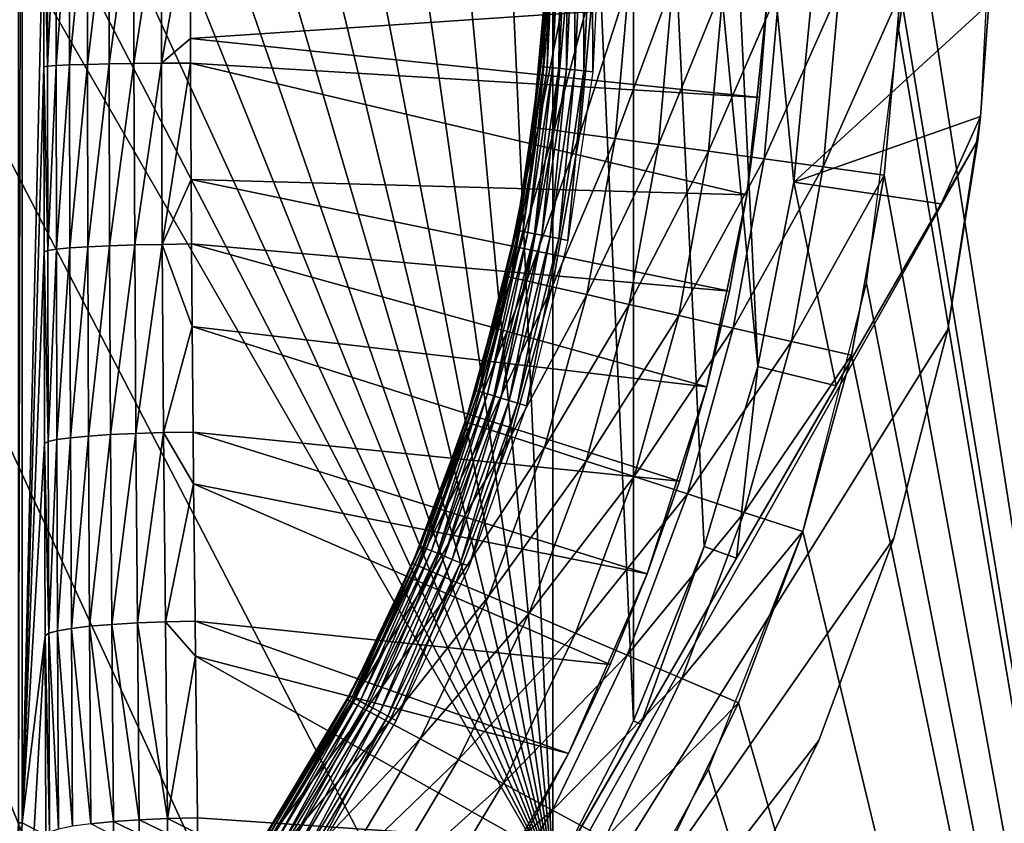
# Model space of a CAD drawing. Extents: x 0 to 503, y 0 to 78.
# Drawn here: x 23 to 28, y 53 to 57 of the extents above; entities that cross this region are included whole.
import ezdxf

# ---------------------------------------------------------------- set-up
doc = ezdxf.new("R2010")
doc.units = 0
doc.header["$MEASUREMENT"] = 0

msp = doc.modelspace()

# ---------------------------------------------------------------- linework, layer by layer
for points in [[(30.627819, 40.5, 12.7), (27.80512, 57.277908, 12.7), (30.627819, 75.5, 12.7)], [(30.627819, 75.5, 12.7), (27.80512, 57.277908, 12.7), (27.80512, 58.722092, 12.7)], [(30.627819, 75.5, 981.700012), (27.81624, 58.515942, 981.700012), (30.627819, 40.5, 981.700012)], [(16.32781, 69, 6.699998), (23.14237, 49.365082, 6.699998), (22.28014, 48.749611, 6.699998)], [(25.320829, 51.66552, 6.699998), (24.6698, 50.82983, 6.699998), (16.32781, 69, 6.699998)], [(16.32781, 69, 6.699998), (24.6698, 50.82983, 6.699998), (23.94138, 50.060638, 6.699998)], [(16.32781, 69, 6.699998), (23.94138, 50.060638, 6.699998), (23.14237, 49.365082, 6.699998)], [(25.320829, 51.66552, 6.699998), (16.32781, 69, 6.699998), (25.854099, 52.5, 6.699998)], [(25.854099, 52.5, 6.699998), (16.32781, 69, 6.699998), (17.31712, 68.955421, 6.699998)], [(25.854099, 52.5, 6.699998), (17.31712, 68.955421, 6.699998), (18.366369, 68.809448, 6.699998)], [(18.366369, 68.809448, 6.699998), (19.396709, 68.563232, 6.699998), (25.854099, 52.5, 6.699998)], [(19.396709, 68.563232, 6.699998), (20.39859, 68.21904, 6.699998), (25.854099, 52.5, 6.699998)], [(25.854099, 52.5, 6.699998), (20.39859, 68.21904, 6.699998), (21.36272, 67.780067, 6.699998)], [(25.854099, 52.5, 6.699998), (21.36272, 67.780067, 6.699998), (22.28014, 67.250389, 6.699998)], [(22.28014, 67.250389, 6.699998), (23.14237, 66.634918, 6.699998), (25.854099, 52.5, 6.699998)], [(23.14237, 66.634918, 6.699998), (23.94138, 65.939362, 6.699998), (25.854099, 52.5, 6.699998)], [(25.854099, 52.5, 6.699998), (23.94138, 65.939362, 6.699998), (24.6698, 65.170174, 6.699998)], [(25.854099, 52.5, 6.699998), (24.6698, 65.170174, 6.699998), (25.320829, 64.33448, 6.699998)], [(25.854099, 63.5, 6.699998), (25.854099, 52.5, 6.699998), (25.320829, 64.33448, 6.699998)], [(26.31015, 62.620941, 6.699998), (26.31015, 53.379059, 6.699998), (25.854099, 63.5, 6.699998)], [(25.854099, 63.5, 6.699998), (26.31015, 53.379059, 6.699998), (25.854099, 52.5, 6.699998)], [(22.861509, 63.196911, 0.9651), (22.861509, 52.803082, 0.9651), (22.84107, 52.803082, 0.795882)], [(22.861509, 63.196911, 0.9651), (22.84107, 52.803082, 0.795882), (22.84107, 63.196911, 0.795882)], [(22.861509, 63.196911, 0.9651), (22.984039, 58.086369, 4.473936), (22.861509, 52.803082, 0.9651)], [(26.708349, 61.639278, 6.699998), (27.01029, 55.376129, 6.699998), (26.31015, 62.620941, 6.699998)], [(26.31015, 62.620941, 6.699998), (27.01029, 55.376129, 6.699998), (26.708349, 54.360722, 6.699998)], [(26.31015, 62.620941, 6.699998), (26.708349, 54.360722, 6.699998), (26.31015, 53.379059, 6.699998)], [(27.31505, 57.470322, 6.699998), (27.21316, 56.415878, 6.699998), (26.708349, 61.639278, 6.699998)], [(26.708349, 61.639278, 6.699998), (27.21316, 56.415878, 6.699998), (27.01029, 55.376129, 6.699998)], [(30.627819, 40.5, 981.700012), (27.81624, 58.515942, 981.700012), (27.81624, 57.484051, 981.700012)], [(22.861509, 52.803082, 0.9651), (22.984039, 58.086369, 4.473936), (22.9844, 57.066929, 4.483901)], [(23.00477, 57.070572, 4.652765), (22.9844, 57.066929, 4.483901), (22.984039, 58.086369, 4.473936)], [(23.00477, 57.070572, 4.652765), (22.984039, 58.086369, 4.473936), (23.0044, 58.086029, 4.64268)], [(23.0044, 58.086029, 4.64268), (23.05302, 58.085701, 4.805539), (23.00477, 57.070572, 4.652765)], [(23.00477, 57.070572, 4.652765), (23.05302, 58.085701, 4.805539), (23.05348, 57.0741, 4.815727)], [(23.05302, 58.085701, 4.805539), (23.128519, 58.085388, 4.957814), (23.05348, 57.0741, 4.815727)], [(23.05348, 57.0741, 4.815727), (23.128519, 58.085388, 4.957814), (23.12912, 57.077431, 4.968081)], [(23.128519, 58.085388, 4.957814), (23.228729, 58.08511, 5.095098), (23.12912, 57.077431, 4.968081)], [(23.12912, 57.077431, 4.968081), (23.228729, 58.08511, 5.095098), (23.22949, 57.080448, 5.105406)], [(23.228729, 58.08511, 5.095098), (23.350731, 58.084869, 5.213432), (23.22949, 57.080448, 5.105406)], [(23.22949, 57.080448, 5.105406), (23.350731, 58.084869, 5.213432), (23.3517, 57.08308, 5.223736)], [(23.350731, 58.084869, 5.213432), (23.49102, 58.084671, 5.309395), (23.3517, 57.08308, 5.223736)], [(23.3517, 57.08308, 5.223736), (23.49102, 58.084671, 5.309395), (23.492201, 57.085239, 5.31964)], [(23.49102, 58.084671, 5.309395), (23.64554, 58.084511, 5.380213), (23.492201, 57.085239, 5.31964)], [(23.492201, 57.085239, 5.31964), (23.64554, 58.084511, 5.380213), (23.64694, 57.08688, 5.390346)], [(23.80979, 57.999981, 5.423758), (23.64694, 57.08688, 5.390346), (23.64554, 58.084511, 5.380213)], [(23.81097, 57.225609, 5.431011), (23.64694, 57.08688, 5.390346), (23.80979, 57.999981, 5.423758)], [(27.06356, 57.446602, 6.000001), (23.81097, 57.225609, 5.431011), (23.80979, 57.999981, 5.423758)], [(25.822029, 57.668449, 969), (25.832371, 58, 968.947876), (25.78661, 57.06839, 968.947876)], [(25.832371, 58, 968.947876), (25.800079, 57.067059, 968.8974), (25.78661, 57.06839, 968.947876)], [(25.832371, 58, 968.947876), (25.8459, 58, 968.8974), (25.800079, 57.067059, 968.8974)], [(25.8459, 58, 968.8974), (25.822069, 57.064899, 968.849976), (25.800079, 57.067059, 968.8974)], [(25.8459, 58, 968.8974), (25.868, 58, 968.849976), (25.822069, 57.064899, 968.849976)], [(25.868, 58, 968.849976), (25.851919, 57.061958, 968.80719), (25.822069, 57.064899, 968.849976)], [(25.868, 58, 968.849976), (25.897989, 58, 968.80719), (25.851919, 57.061958, 968.80719)], [(25.897989, 58, 968.80719), (25.88871, 57.058331, 968.770203), (25.851919, 57.061958, 968.80719)], [(25.897989, 58, 968.80719), (25.93498, 58, 968.770203), (25.88871, 57.058331, 968.770203)], [(25.93498, 58, 968.770203), (25.931339, 57.054131, 968.740173), (25.88871, 57.058331, 968.770203)], [(25.93498, 58, 968.770203), (25.97781, 58, 968.740173), (25.931339, 57.054131, 968.740173)], [(25.97781, 58, 968.740173), (25.97851, 57.049492, 968.718079), (25.931339, 57.054131, 968.740173)], [(25.97781, 58, 968.740173), (26.025209, 58, 968.718079), (25.97851, 57.049492, 968.718079)], [(26.025209, 58, 968.718079), (26.02878, 57.04454, 968.70459), (25.97851, 57.049492, 968.718079)], [(26.025209, 58, 968.718079), (26.07572, 58, 968.70459), (26.02878, 57.04454, 968.70459)], [(26.07572, 58, 968.70459), (26.08062, 57.039429, 968.700012), (26.02878, 57.04454, 968.70459)], [(26.07572, 58, 968.70459), (26.127819, 58, 968.700012), (26.08062, 57.039429, 968.700012)], [(28.31389, 57.422169, 7.277349), (28.32781, 58, 12.7), (28.266251, 56.78598, 12.7)], [(25.78661, 57.06839, 968.947876), (25.782061, 57.06884, 969), (25.822029, 57.668449, 969)], [(25.782061, 57.06884, 969), (25.818239, 57.57378, 979.700012), (25.822029, 57.668449, 969)], [(25.782061, 57.06884, 969), (25.741831, 56.724781, 979.700012), (25.818239, 57.57378, 979.700012)], [(25.8486, 57.572418, 980.047302), (25.818239, 57.57378, 979.700012), (25.741831, 56.724781, 979.700012)], [(25.8486, 57.572418, 980.047302), (25.741831, 56.724781, 979.700012), (25.77195, 56.720699, 980.047302)], [(25.77195, 56.720699, 980.047302), (25.93873, 57.568371, 980.383972), (25.8486, 57.572418, 980.047302)], [(25.77195, 56.720699, 980.047302), (25.861349, 56.708591, 980.383972), (25.93873, 57.568371, 980.383972)], [(25.861349, 56.708591, 980.383972), (26.08593, 57.56176, 980.700012), (25.93873, 57.568371, 980.383972)], [(25.861349, 56.708591, 980.383972), (26.007351, 56.688808, 980.700012), (26.08593, 57.56176, 980.700012)], [(26.007351, 56.688808, 980.700012), (26.28569, 57.552792, 980.985596), (26.08593, 57.56176, 980.700012)], [(26.007351, 56.688808, 980.700012), (26.205509, 56.661968, 980.985596), (26.28569, 57.552792, 980.985596)], [(26.205509, 56.661968, 980.985596), (26.53195, 57.541729, 981.232117), (26.28569, 57.552792, 980.985596)], [(26.205509, 56.661968, 980.985596), (26.4498, 56.62888, 981.232117), (26.53195, 57.541729, 981.232117)], [(26.4498, 56.62888, 981.232117), (26.817249, 57.528919, 981.432129), (26.53195, 57.541729, 981.232117)], [(26.4498, 56.62888, 981.232117), (26.73279, 56.590549, 981.432129), (26.817249, 57.528919, 981.432129)], [(26.73279, 56.590549, 981.432129), (27.132879, 57.51474, 981.579407), (26.817249, 57.528919, 981.432129)], [(26.73279, 56.590549, 981.432129), (27.045891, 56.548141, 981.579407), (27.132879, 57.51474, 981.579407)], [(27.045891, 56.548141, 981.579407), (27.46929, 57.49963, 981.669617), (27.132879, 57.51474, 981.579407)], [(27.045891, 56.548141, 981.579407), (27.379589, 56.50293, 981.669617), (27.46929, 57.49963, 981.669617)], [(27.379589, 56.50293, 981.669617), (27.81624, 57.484051, 981.700012), (27.46929, 57.49963, 981.669617)], [(27.379589, 56.50293, 981.669617), (27.72373, 56.456322, 981.700012), (27.81624, 57.484051, 981.700012)], [(30.627819, 40.5, 981.700012), (27.81624, 57.484051, 981.700012), (27.72373, 56.456322, 981.700012)], [(27.02084, 56.894669, 6.000001), (23.81097, 57.225609, 5.431011), (27.06356, 57.446602, 6.000001)], [(26.94976, 56.345669, 6.699998), (26.94976, 56.345669, 6.000001), (27.06356, 57.446602, 6.699998)], [(27.06356, 57.446602, 6.699998), (26.94976, 56.345669, 6.000001), (27.02084, 56.894669, 6.000001)], [(27.06356, 57.446602, 6.699998), (27.02084, 56.894669, 6.000001), (27.06356, 57.446602, 6.000001)], [(28.31389, 57.422169, 7.277349), (27.21316, 56.415878, 6.699998), (27.31505, 57.470322, 6.699998)], [(28.266251, 56.78598, 7.277349), (27.21316, 56.415878, 6.699998), (28.31389, 57.422169, 7.277349)], [(28.31389, 57.422169, 7.277349), (28.266251, 56.78598, 12.7), (28.266251, 56.78598, 7.277349)], [(30.627819, 40.5, 12.7), (27.624121, 55.845112, 12.7), (27.80512, 57.277908, 12.7)], [(23.81097, 57.225609, 5.431011), (23.811411, 57.087929, 5.433809), (23.64694, 57.08688, 5.390346)], [(27.02084, 56.894669, 6.000001), (23.811411, 57.087929, 5.433809), (23.81097, 57.225609, 5.431011)], [(22.861509, 52.803082, 0.9651), (22.9844, 57.066929, 4.483901), (22.98559, 56.024151, 4.518349)], [(23.006081, 56.031681, 4.687615), (22.9844, 57.066929, 4.483901), (23.00477, 57.070572, 4.652765)], [(23.006081, 56.031681, 4.687615), (22.98559, 56.024151, 4.518349), (22.9844, 57.066929, 4.483901)], [(23.00477, 57.070572, 4.652765), (23.05348, 57.0741, 4.815727), (23.006081, 56.031681, 4.687615)], [(23.006081, 56.031681, 4.687615), (23.05348, 57.0741, 4.815727), (23.05508, 56.03899, 4.850931)], [(23.05348, 57.0741, 4.815727), (23.12912, 57.077431, 4.968081), (23.05508, 56.03899, 4.850931)], [(23.05508, 56.03899, 4.850931), (23.12912, 57.077431, 4.968081), (23.131161, 56.045879, 5.003545)], [(23.12912, 57.077431, 4.968081), (23.22949, 57.080448, 5.105406), (23.131161, 56.045879, 5.003545)], [(23.131161, 56.045879, 5.003545), (23.22949, 57.080448, 5.105406), (23.2321, 56.05212, 5.141009)], [(23.22949, 57.080448, 5.105406), (23.3517, 57.08308, 5.223736), (23.2321, 56.05212, 5.141009)], [(23.2321, 56.05212, 5.141009), (23.3517, 57.08308, 5.223736), (23.35498, 56.05756, 5.25932)], [(23.3517, 57.08308, 5.223736), (23.492201, 57.085239, 5.31964), (23.35498, 56.05756, 5.25932)], [(23.35498, 56.05756, 5.25932), (23.492201, 57.085239, 5.31964), (23.49621, 56.062019, 5.355038)], [(23.492201, 57.085239, 5.31964), (23.64694, 57.08688, 5.390346), (23.49621, 56.062019, 5.355038)], [(23.49621, 56.062019, 5.355038), (23.64694, 57.08688, 5.390346), (23.65167, 56.06538, 5.425364)], [(23.64694, 57.08688, 5.390346), (23.811411, 57.087929, 5.433809), (23.65167, 56.06538, 5.425364)], [(23.65167, 56.06538, 5.425364), (23.811411, 57.087929, 5.433809), (23.814501, 56.431911, 5.453236)], [(26.94976, 56.345669, 6.000001), (23.814501, 56.431911, 5.453236), (23.811411, 57.087929, 5.433809)], [(26.94976, 56.345669, 6.000001), (23.811411, 57.087929, 5.433809), (27.02084, 56.894669, 6.000001)], [(25.64974, 56.145748, 968.947876), (25.683491, 56.350342, 969), (25.78661, 57.06839, 968.947876)], [(25.78661, 57.06839, 968.947876), (25.663019, 56.143108, 968.8974), (25.64974, 56.145748, 968.947876)], [(25.78661, 57.06839, 968.947876), (25.800079, 57.067059, 968.8974), (25.663019, 56.143108, 968.8974)], [(25.800079, 57.067059, 968.8974), (25.6847, 56.138802, 968.849976), (25.663019, 56.143108, 968.8974)], [(25.78661, 57.06839, 968.947876), (25.683491, 56.350342, 969), (25.782061, 57.06884, 969)], [(25.683491, 56.350342, 969), (25.683491, 56.350342, 979.700012), (25.782061, 57.06884, 969)], [(25.683491, 56.350342, 979.700012), (25.741831, 56.724781, 979.700012), (25.782061, 57.06884, 969)], [(25.800079, 57.067059, 968.8974), (25.822069, 57.064899, 968.849976), (25.6847, 56.138802, 968.849976)], [(25.822069, 57.064899, 968.849976), (25.714109, 56.13295, 968.80719), (25.6847, 56.138802, 968.849976)], [(25.822069, 57.064899, 968.849976), (25.851919, 57.061958, 968.80719), (25.714109, 56.13295, 968.80719)], [(25.851919, 57.061958, 968.80719), (25.75038, 56.125729, 968.770203), (25.714109, 56.13295, 968.80719)], [(25.851919, 57.061958, 968.80719), (25.88871, 57.058331, 968.770203), (25.75038, 56.125729, 968.770203)], [(25.88871, 57.058331, 968.770203), (25.792391, 56.117378, 968.740173), (25.75038, 56.125729, 968.770203)], [(25.88871, 57.058331, 968.770203), (25.931339, 57.054131, 968.740173), (25.792391, 56.117378, 968.740173)], [(25.931339, 57.054131, 968.740173), (25.838869, 56.108131, 968.718079), (25.792391, 56.117378, 968.740173)], [(25.931339, 57.054131, 968.740173), (25.97851, 57.049492, 968.718079), (25.838869, 56.108131, 968.718079)], [(25.97851, 57.049492, 968.718079), (25.888411, 56.098282, 968.70459), (25.838869, 56.108131, 968.718079)], [(25.97851, 57.049492, 968.718079), (26.02878, 57.04454, 968.70459), (25.888411, 56.098282, 968.70459)], [(26.02878, 57.04454, 968.70459), (25.93951, 56.088112, 968.700012), (25.888411, 56.098282, 968.70459)], [(26.02878, 57.04454, 968.70459), (26.08062, 57.039429, 968.700012), (25.93951, 56.088112, 968.700012)], [(28.266251, 56.78598, 7.277349), (28.045031, 56.294819, 7.185346), (27.21316, 56.415878, 6.699998)], [(28.25201, 56.653309, 7.277349), (28.045031, 56.294819, 7.185346), (28.266251, 56.78598, 7.277349)], [(28.08218, 55.584419, 10.7), (28.25201, 56.653309, 10.7), (28.266251, 56.78598, 12.7)], [(28.266251, 56.78598, 12.7), (28.08218, 55.584419, 12.7), (28.08218, 55.584419, 10.7)], [(28.266251, 56.78598, 7.277349), (28.266251, 56.78598, 12.7), (28.25201, 56.653309, 10.7)], [(28.266251, 56.78598, 7.277349), (28.25201, 56.653309, 10.7), (28.25201, 56.653309, 7.277349)], [(25.77195, 56.720699, 980.047302), (25.683491, 56.350342, 979.700012), (25.619249, 55.879292, 980.047302)], [(25.619249, 55.879292, 980.047302), (25.861349, 56.708591, 980.383972), (25.77195, 56.720699, 980.047302)], [(25.619249, 55.879292, 980.047302), (25.70722, 55.859211, 980.383972), (25.861349, 56.708591, 980.383972)], [(25.77195, 56.720699, 980.047302), (25.741831, 56.724781, 979.700012), (25.683491, 56.350342, 979.700012)], [(25.70722, 55.859211, 980.383972), (26.007351, 56.688808, 980.700012), (25.861349, 56.708591, 980.383972)], [(23.456169, 48.346691, 10.7), (28.25201, 56.653309, 10.7), (23.67309, 48.510689, 10.7)], [(23.456169, 48.346691, 10.7), (25.35743, 51.63974, 6.72584), (28.25201, 56.653309, 10.7)], [(23.67309, 48.510689, 10.7), (28.25201, 56.653309, 10.7), (28.08218, 55.584419, 10.7)], [(28.25201, 56.653309, 10.7), (25.35743, 51.63974, 6.72584), (25.854099, 52.5, 6.699998)], [(25.70722, 55.859211, 980.383972), (25.850861, 55.826431, 980.700012), (26.007351, 56.688808, 980.700012)], [(25.850861, 55.826431, 980.700012), (26.205509, 56.661968, 980.985596), (26.007351, 56.688808, 980.700012)], [(25.850861, 55.826431, 980.700012), (26.045811, 55.781929, 980.985596), (26.205509, 56.661968, 980.985596)], [(28.25201, 56.653309, 10.7), (25.854099, 52.5, 6.699998), (26.350771, 53.360249, 6.72584)], [(26.045811, 55.781929, 980.985596), (26.4498, 56.62888, 981.232117), (26.205509, 56.661968, 980.985596)], [(26.350771, 53.360249, 6.72584), (26.89134, 54.296558, 6.81195), (28.25201, 56.653309, 10.7)], [(28.25201, 56.653309, 10.7), (26.89134, 54.296558, 6.81195), (27.45199, 55.267639, 6.962594)], [(28.25201, 56.653309, 10.7), (27.45199, 55.267639, 6.962594), (28.045031, 56.294819, 7.185346)], [(28.045031, 56.294819, 7.185346), (28.25201, 56.653309, 7.277349), (28.25201, 56.653309, 10.7)], [(26.045811, 55.781929, 980.985596), (26.28614, 55.727081, 981.232117), (26.4498, 56.62888, 981.232117)], [(26.28614, 55.727081, 981.232117), (26.73279, 56.590549, 981.432129), (26.4498, 56.62888, 981.232117)], [(26.28614, 55.727081, 981.232117), (26.56455, 55.663528, 981.432129), (26.73279, 56.590549, 981.432129)], [(26.56455, 55.663528, 981.432129), (27.045891, 56.548141, 981.579407), (26.73279, 56.590549, 981.432129)], [(26.56455, 55.663528, 981.432129), (26.872589, 55.59322, 981.579407), (27.045891, 56.548141, 981.579407)], [(26.872589, 55.59322, 981.579407), (27.379589, 56.50293, 981.669617), (27.045891, 56.548141, 981.579407)], [(26.872589, 55.59322, 981.579407), (27.20089, 55.518291, 981.669617), (27.379589, 56.50293, 981.669617)], [(27.20089, 55.518291, 981.669617), (27.72373, 56.456322, 981.700012), (27.379589, 56.50293, 981.669617)], [(23.65167, 56.06538, 5.425364), (23.814501, 56.431911, 5.453236), (23.816851, 56.067532, 5.468257)], [(26.85051, 55.80106, 6.000001), (23.816851, 56.067532, 5.468257), (23.814501, 56.431911, 5.453236)], [(26.85051, 55.80106, 6.000001), (23.814501, 56.431911, 5.453236), (26.94976, 56.345669, 6.000001)], [(27.20089, 55.518291, 981.669617), (27.53948, 55.44101, 981.700012), (27.72373, 56.456322, 981.700012)], [(27.72373, 56.456322, 981.700012), (27.53948, 55.44101, 981.700012), (30.627819, 40.5, 981.700012)], [(27.45199, 55.267639, 6.962594), (27.01029, 55.376129, 6.699998), (27.21316, 56.415878, 6.699998)], [(27.45199, 55.267639, 6.962594), (27.21316, 56.415878, 6.699998), (28.045031, 56.294819, 7.185346)], [(25.58963, 55.886051, 979.700012), (25.683491, 56.350342, 979.700012), (25.683491, 56.350342, 969)], [(25.645269, 56.146641, 969), (25.58963, 55.886051, 979.700012), (25.683491, 56.350342, 969)], [(25.58963, 55.886051, 979.700012), (25.619249, 55.879292, 980.047302), (25.683491, 56.350342, 979.700012)], [(25.64974, 56.145748, 968.947876), (25.645269, 56.146641, 969), (25.683491, 56.350342, 969)], [(26.94976, 56.345669, 6.699998), (26.72336, 55.26228, 6.699998), (26.72336, 55.26228, 6.000001)], [(26.72336, 55.26228, 6.000001), (26.85051, 55.80106, 6.000001), (26.94976, 56.345669, 6.699998)], [(26.94976, 56.345669, 6.699998), (26.85051, 55.80106, 6.000001), (26.94976, 56.345669, 6.000001)], [(25.423109, 55.240971, 968.947876), (25.418739, 55.24229, 969), (25.645269, 56.146641, 969)], [(25.418739, 55.24229, 969), (25.58963, 55.886051, 979.700012), (25.645269, 56.146641, 969)], [(25.423109, 55.240971, 968.947876), (25.645269, 56.146641, 969), (25.64974, 56.145748, 968.947876)], [(25.64974, 56.145748, 968.947876), (25.43606, 55.237041, 968.8974), (25.423109, 55.240971, 968.947876)], [(25.64974, 56.145748, 968.947876), (25.663019, 56.143108, 968.8974), (25.43606, 55.237041, 968.8974)], [(25.663019, 56.143108, 968.8974), (25.457199, 55.230629, 968.849976), (25.43606, 55.237041, 968.8974)], [(25.663019, 56.143108, 968.8974), (25.6847, 56.138802, 968.849976), (25.457199, 55.230629, 968.849976)], [(25.6847, 56.138802, 968.849976), (25.485901, 55.22192, 968.80719), (25.457199, 55.230629, 968.849976)], [(25.6847, 56.138802, 968.849976), (25.714109, 56.13295, 968.80719), (25.485901, 55.22192, 968.80719)], [(25.714109, 56.13295, 968.80719), (25.52129, 55.211189, 968.770203), (25.485901, 55.22192, 968.80719)], [(25.714109, 56.13295, 968.80719), (25.75038, 56.125729, 968.770203), (25.52129, 55.211189, 968.770203)], [(25.75038, 56.125729, 968.770203), (25.56229, 55.19875, 968.740173), (25.52129, 55.211189, 968.770203)], [(25.75038, 56.125729, 968.770203), (25.792391, 56.117378, 968.740173), (25.56229, 55.19875, 968.740173)], [(25.792391, 56.117378, 968.740173), (25.607651, 55.18499, 968.718079), (25.56229, 55.19875, 968.740173)], [(25.792391, 56.117378, 968.740173), (25.838869, 56.108131, 968.718079), (25.607651, 55.18499, 968.718079)], [(25.838869, 56.108131, 968.718079), (25.65597, 55.17033, 968.70459), (25.607651, 55.18499, 968.718079)], [(25.838869, 56.108131, 968.718079), (25.888411, 56.098282, 968.70459), (25.65597, 55.17033, 968.70459)], [(25.888411, 56.098282, 968.70459), (25.70583, 55.155209, 968.700012), (25.65597, 55.17033, 968.70459)], [(25.888411, 56.098282, 968.70459), (25.93951, 56.088112, 968.700012), (25.70583, 55.155209, 968.700012)], [(23.006081, 56.031681, 4.687615), (23.05508, 56.03899, 4.850931), (23.00835, 54.953751, 4.748039)], [(23.00835, 54.953751, 4.748039), (23.05508, 56.03899, 4.850931), (23.057791, 54.964642, 4.911929)], [(23.05508, 56.03899, 4.850931), (23.131161, 56.045879, 5.003545), (23.057791, 54.964642, 4.911929)], [(23.057791, 54.964642, 4.911929), (23.131161, 56.045879, 5.003545), (23.13459, 54.97488, 5.064972)], [(23.131161, 56.045879, 5.003545), (23.2321, 56.05212, 5.141009), (23.13459, 54.97488, 5.064972)], [(23.13459, 54.97488, 5.064972), (23.2321, 56.05212, 5.141009), (23.236469, 54.984169, 5.202662)], [(23.2321, 56.05212, 5.141009), (23.35498, 56.05756, 5.25932), (23.236469, 54.984169, 5.202662)], [(23.236469, 54.984169, 5.202662), (23.35498, 56.05756, 5.25932), (23.360451, 54.992229, 5.320948)], [(23.35498, 56.05756, 5.25932), (23.49621, 56.062019, 5.355038), (23.360451, 54.992229, 5.320948)], [(23.360451, 54.992229, 5.320948), (23.49621, 56.062019, 5.355038), (23.502859, 54.998829, 5.416352)], [(23.49621, 56.062019, 5.355038), (23.65167, 56.06538, 5.425364), (23.502859, 54.998829, 5.416352)], [(23.502859, 54.998829, 5.416352), (23.65167, 56.06538, 5.425364), (23.65951, 55.003769, 5.48606)], [(23.820419, 55.601791, 5.491659), (23.65167, 56.06538, 5.425364), (23.816851, 56.067532, 5.468257)], [(23.820419, 55.601791, 5.491659), (23.65951, 55.003769, 5.48606), (23.65167, 56.06538, 5.425364)], [(26.72336, 55.26228, 6.000001), (23.820419, 55.601791, 5.491659), (23.816851, 56.067532, 5.468257)], [(26.72336, 55.26228, 6.000001), (23.816851, 56.067532, 5.468257), (26.85051, 55.80106, 6.000001)], [(22.98559, 56.024151, 4.518349), (22.98768, 54.942539, 4.578117), (22.861509, 52.803082, 0.9651)], [(23.00835, 54.953751, 4.748039), (22.98559, 56.024151, 4.518349), (23.006081, 56.031681, 4.687615)], [(23.00835, 54.953751, 4.748039), (22.98768, 54.942539, 4.578117), (22.98559, 56.024151, 4.518349)], [(25.418739, 55.24229, 969), (25.36285, 55.064339, 979.700012), (25.58963, 55.886051, 979.700012)], [(25.36285, 55.064339, 979.700012), (25.619249, 55.879292, 980.047302), (25.58963, 55.886051, 979.700012)], [(25.36285, 55.064339, 979.700012), (25.391741, 55.054951, 980.047302), (25.619249, 55.879292, 980.047302)], [(25.391741, 55.054951, 980.047302), (25.70722, 55.859211, 980.383972), (25.619249, 55.879292, 980.047302)], [(25.391741, 55.054951, 980.047302), (25.47756, 55.027061, 980.383972), (25.70722, 55.859211, 980.383972)], [(25.47756, 55.027061, 980.383972), (25.850861, 55.826431, 980.700012), (25.70722, 55.859211, 980.383972)], [(25.47756, 55.027061, 980.383972), (25.617689, 54.981541, 980.700012), (25.850861, 55.826431, 980.700012)], [(25.617689, 54.981541, 980.700012), (26.045811, 55.781929, 980.985596), (25.850861, 55.826431, 980.700012)], [(27.264971, 54.446301, 12.7), (27.624121, 55.845112, 12.7), (30.627819, 40.5, 12.7)], [(25.617689, 54.981541, 980.700012), (25.807859, 54.919739, 980.985596), (26.045811, 55.781929, 980.985596)], [(25.807859, 54.919739, 980.985596), (26.28614, 55.727081, 981.232117), (26.045811, 55.781929, 980.985596)], [(25.807859, 54.919739, 980.985596), (26.042311, 54.843571, 981.232117), (26.28614, 55.727081, 981.232117)], [(26.042311, 54.843571, 981.232117), (26.56455, 55.663528, 981.432129), (26.28614, 55.727081, 981.232117)], [(26.042311, 54.843571, 981.232117), (26.3139, 54.755322, 981.432129), (26.56455, 55.663528, 981.432129)], [(26.3139, 54.755322, 981.432129), (26.872589, 55.59322, 981.579407), (26.56455, 55.663528, 981.432129)], [(23.82579, 55.006908, 5.528029), (23.65951, 55.003769, 5.48606), (23.820419, 55.601791, 5.491659)], [(26.56864, 54.730759, 6.000001), (23.82579, 55.006908, 5.528029), (23.820419, 55.601791, 5.491659)], [(26.56864, 54.730759, 6.000001), (23.820419, 55.601791, 5.491659), (26.72336, 55.26228, 6.000001)], [(26.3139, 54.755322, 981.432129), (26.614401, 54.657681, 981.579407), (26.872589, 55.59322, 981.579407)], [(26.614401, 54.657681, 981.579407), (27.20089, 55.518291, 981.669617), (26.872589, 55.59322, 981.579407)], [(28.08218, 55.584419, 10.7), (27.777479, 54.407639, 10.7), (23.67309, 48.510689, 10.7)], [(28.08218, 55.584419, 10.7), (28.08218, 55.584419, 12.7), (27.777479, 54.407639, 12.7)], [(28.08218, 55.584419, 10.7), (27.777479, 54.407639, 12.7), (27.777479, 54.407639, 10.7)], [(26.614401, 54.657681, 981.579407), (26.934669, 54.553619, 981.669617), (27.20089, 55.518291, 981.669617)], [(26.934669, 54.553619, 981.669617), (27.53948, 55.44101, 981.700012), (27.20089, 55.518291, 981.669617)], [(26.934669, 54.553619, 981.669617), (27.264971, 54.446301, 981.700012), (27.53948, 55.44101, 981.700012)], [(27.53948, 55.44101, 981.700012), (27.264971, 54.446301, 981.700012), (30.627819, 40.5, 981.700012)], [(26.89134, 54.296558, 6.81195), (26.708349, 54.360722, 6.699998), (27.01029, 55.376129, 6.699998)], [(26.89134, 54.296558, 6.81195), (27.01029, 55.376129, 6.699998), (27.45199, 55.267639, 6.962594)], [(26.38677, 54.207909, 6.699998), (26.38677, 54.207909, 6.000001), (26.72336, 55.26228, 6.699998)], [(26.72336, 55.26228, 6.699998), (26.38677, 54.207909, 6.000001), (26.56864, 54.730759, 6.000001)], [(26.72336, 55.26228, 6.699998), (26.56864, 54.730759, 6.000001), (26.72336, 55.26228, 6.000001)], [(25.36285, 55.064339, 969), (25.423109, 55.240971, 968.947876), (25.10887, 54.362759, 968.947876)], [(25.423109, 55.240971, 968.947876), (25.12138, 54.357578, 968.8974), (25.10887, 54.362759, 968.947876)], [(25.423109, 55.240971, 968.947876), (25.43606, 55.237041, 968.8974), (25.12138, 54.357578, 968.8974)], [(25.43606, 55.237041, 968.8974), (25.141809, 54.349121, 968.849976), (25.12138, 54.357578, 968.8974)], [(25.43606, 55.237041, 968.8974), (25.457199, 55.230629, 968.849976), (25.141809, 54.349121, 968.849976)], [(25.457199, 55.230629, 968.849976), (25.16951, 54.33765, 968.80719), (25.141809, 54.349121, 968.849976)], [(25.457199, 55.230629, 968.849976), (25.485901, 55.22192, 968.80719), (25.16951, 54.33765, 968.80719)], [(25.485901, 55.22192, 968.80719), (25.20368, 54.323502, 968.770203), (25.16951, 54.33765, 968.80719)], [(25.485901, 55.22192, 968.80719), (25.52129, 55.211189, 968.770203), (25.20368, 54.323502, 968.770203)], [(25.52129, 55.211189, 968.770203), (25.24325, 54.307098, 968.740173), (25.20368, 54.323502, 968.770203)], [(25.52129, 55.211189, 968.770203), (25.56229, 55.19875, 968.740173), (25.24325, 54.307098, 968.740173)], [(25.36285, 55.064339, 969), (25.418739, 55.24229, 969), (25.423109, 55.240971, 968.947876)], [(25.36285, 55.064339, 969), (25.36285, 55.064339, 979.700012), (25.418739, 55.24229, 969)], [(25.56229, 55.19875, 968.740173), (25.287029, 54.288971, 968.718079), (25.24325, 54.307098, 968.740173)], [(25.56229, 55.19875, 968.740173), (25.607651, 55.18499, 968.718079), (25.287029, 54.288971, 968.718079)], [(25.607651, 55.18499, 968.718079), (25.3337, 54.269642, 968.70459), (25.287029, 54.288971, 968.718079)], [(25.607651, 55.18499, 968.718079), (25.65597, 55.17033, 968.70459), (25.3337, 54.269642, 968.70459)], [(25.65597, 55.17033, 968.70459), (25.38183, 54.249699, 968.700012), (25.3337, 54.269642, 968.70459)], [(25.65597, 55.17033, 968.70459), (25.70583, 55.155209, 968.700012), (25.38183, 54.249699, 968.700012)], [(25.10467, 54.36451, 969), (25.06332, 54.266258, 979.700012), (25.36285, 55.064339, 969)], [(25.36285, 55.064339, 969), (25.06332, 54.266258, 979.700012), (25.36285, 55.064339, 979.700012)], [(25.06332, 54.266258, 979.700012), (25.391741, 55.054951, 980.047302), (25.36285, 55.064339, 979.700012)], [(25.06332, 54.266258, 979.700012), (25.091261, 54.254318, 980.047302), (25.391741, 55.054951, 980.047302)], [(25.091261, 54.254318, 980.047302), (25.47756, 55.027061, 980.383972), (25.391741, 55.054951, 980.047302)], [(25.10887, 54.362759, 968.947876), (25.10467, 54.36451, 969), (25.36285, 55.064339, 969)], [(23.13459, 54.97488, 5.064972), (23.236469, 54.984169, 5.202662), (23.13912, 53.899841, 5.148683)], [(23.13912, 53.899841, 5.148683), (23.236469, 54.984169, 5.202662), (23.242161, 53.91177, 5.286653)], [(23.236469, 54.984169, 5.202662), (23.360451, 54.992229, 5.320948), (23.242161, 53.91177, 5.286653)], [(23.242161, 53.91177, 5.286653), (23.360451, 54.992229, 5.320948), (23.367491, 53.922112, 5.404904)], [(23.360451, 54.992229, 5.320948), (23.502859, 54.998829, 5.416352), (23.367491, 53.922112, 5.404904)], [(23.367491, 53.922112, 5.404904), (23.502859, 54.998829, 5.416352), (23.51137, 53.930538, 5.499914)], [(23.502859, 54.998829, 5.416352), (23.65951, 55.003769, 5.48606), (23.51137, 53.930538, 5.499914)], [(23.51137, 53.930538, 5.499914), (23.65951, 55.003769, 5.48606), (23.6695, 53.936821, 5.568851)], [(23.82872, 54.715092, 5.548369), (23.65951, 55.003769, 5.48606), (23.82579, 55.006908, 5.528029)], [(23.82872, 54.715092, 5.548369), (23.6695, 53.936821, 5.568851), (23.65951, 55.003769, 5.48606)], [(26.38677, 54.207909, 6.000001), (23.82872, 54.715092, 5.548369), (23.82579, 55.006908, 5.528029)], [(26.38677, 54.207909, 6.000001), (23.82579, 55.006908, 5.528029), (26.56864, 54.730759, 6.000001)], [(25.091261, 54.254318, 980.047302), (25.174231, 54.218861, 980.383972), (25.47756, 55.027061, 980.383972)], [(25.174231, 54.218861, 980.383972), (25.617689, 54.981541, 980.700012), (25.47756, 55.027061, 980.383972)], [(22.861509, 52.803082, 0.9651), (22.98768, 54.942539, 4.578117), (22.99054, 53.858181, 4.65975)], [(23.0114, 53.872631, 4.830491), (22.98768, 54.942539, 4.578117), (23.00835, 54.953751, 4.748039)], [(23.0114, 53.872631, 4.830491), (22.99054, 53.858181, 4.65975), (22.98768, 54.942539, 4.578117)], [(23.00835, 54.953751, 4.748039), (23.057791, 54.964642, 4.911929), (23.0114, 53.872631, 4.830491)], [(23.0114, 53.872631, 4.830491), (23.057791, 54.964642, 4.911929), (23.06142, 53.886662, 4.995104)], [(23.057791, 54.964642, 4.911929), (23.13459, 54.97488, 5.064972), (23.06142, 53.886662, 4.995104)], [(23.06142, 53.886662, 4.995104), (23.13459, 54.97488, 5.064972), (23.13912, 53.899841, 5.148683)], [(25.174231, 54.218861, 980.383972), (25.30971, 54.16095, 980.700012), (25.617689, 54.981541, 980.700012)], [(25.30971, 54.16095, 980.700012), (25.807859, 54.919739, 980.985596), (25.617689, 54.981541, 980.700012)], [(25.30971, 54.16095, 980.700012), (25.49358, 54.082359, 980.985596), (25.807859, 54.919739, 980.985596)], [(25.49358, 54.082359, 980.985596), (26.042311, 54.843571, 981.232117), (25.807859, 54.919739, 980.985596)], [(25.49358, 54.082359, 980.985596), (25.720249, 53.98547, 981.232117), (26.042311, 54.843571, 981.232117)], [(25.720249, 53.98547, 981.232117), (26.3139, 54.755322, 981.432129), (26.042311, 54.843571, 981.232117)], [(23.83716, 53.94075, 5.609658), (23.6695, 53.936821, 5.568851), (23.82872, 54.715092, 5.548369)], [(26.17823, 53.695122, 6.000001), (23.83716, 53.94075, 5.609658), (23.82872, 54.715092, 5.548369)], [(26.17823, 53.695122, 6.000001), (23.82872, 54.715092, 5.548369), (26.38677, 54.207909, 6.000001)], [(25.720249, 53.98547, 981.232117), (25.982861, 53.873241, 981.432129), (26.3139, 54.755322, 981.432129)], [(25.982861, 53.873241, 981.432129), (26.614401, 54.657681, 981.579407), (26.3139, 54.755322, 981.432129)], [(25.982861, 53.873241, 981.432129), (26.27338, 53.749062, 981.579407), (26.614401, 54.657681, 981.579407)], [(26.27338, 53.749062, 981.579407), (26.934669, 54.553619, 981.669617), (26.614401, 54.657681, 981.579407)], [(26.27338, 53.749062, 981.579407), (26.583031, 53.616711, 981.669617), (26.934669, 54.553619, 981.669617)], [(26.583031, 53.616711, 981.669617), (27.264971, 54.446301, 981.700012), (26.934669, 54.553619, 981.669617)], [(26.583031, 53.616711, 981.669617), (26.90238, 53.480209, 981.700012), (27.264971, 54.446301, 981.700012)], [(30.627819, 40.5, 12.7), (26.73332, 53.103539, 12.7), (27.264971, 54.446301, 12.7)], [(30.627819, 40.5, 981.700012), (27.264971, 54.446301, 981.700012), (26.90238, 53.480209, 981.700012)], [(23.67309, 48.510689, 10.7), (27.777479, 54.407639, 10.7), (27.35531, 53.267731, 10.7)], [(27.777479, 54.407639, 10.7), (27.777479, 54.407639, 12.7), (27.35531, 53.267731, 12.7)], [(27.777479, 54.407639, 10.7), (27.35531, 53.267731, 12.7), (27.35531, 53.267731, 10.7)], [(24.710091, 53.519581, 968.947876), (24.86636, 53.835468, 969), (25.10887, 54.362759, 968.947876)], [(25.10887, 54.362759, 968.947876), (24.722019, 53.513199, 968.8974), (24.710091, 53.519581, 968.947876)], [(25.10887, 54.362759, 968.947876), (25.12138, 54.357578, 968.8974), (24.722019, 53.513199, 968.8974)], [(25.12138, 54.357578, 968.8974), (24.74152, 53.502781, 968.849976), (24.722019, 53.513199, 968.8974)], [(25.12138, 54.357578, 968.8974), (25.141809, 54.349121, 968.849976), (24.74152, 53.502781, 968.849976)], [(25.141809, 54.349121, 968.849976), (24.767969, 53.48864, 968.80719), (24.74152, 53.502781, 968.849976)], [(25.141809, 54.349121, 968.849976), (25.16951, 54.33765, 968.80719), (24.767969, 53.48864, 968.80719)], [(25.16951, 54.33765, 968.80719), (24.80057, 53.47121, 968.770203), (24.767969, 53.48864, 968.80719)], [(25.16951, 54.33765, 968.80719), (25.20368, 54.323502, 968.770203), (24.80057, 53.47121, 968.770203)], [(25.20368, 54.323502, 968.770203), (24.83836, 53.451019, 968.740173), (24.80057, 53.47121, 968.770203)], [(25.20368, 54.323502, 968.770203), (25.24325, 54.307098, 968.740173), (24.83836, 53.451019, 968.740173)], [(25.10887, 54.362759, 968.947876), (24.86636, 53.835468, 969), (25.10467, 54.36451, 969)], [(24.86636, 53.835468, 969), (24.86636, 53.835468, 979.700012), (25.10467, 54.36451, 969)], [(25.10467, 54.36451, 969), (24.86636, 53.835468, 979.700012), (25.06332, 54.266258, 979.700012)], [(26.350771, 53.360249, 6.72584), (26.31015, 53.379059, 6.699998), (26.708349, 54.360722, 6.699998)], [(26.350771, 53.360249, 6.72584), (26.708349, 54.360722, 6.699998), (26.89134, 54.296558, 6.81195)], [(24.86636, 53.835468, 979.700012), (24.720221, 53.483849, 980.047302), (25.06332, 54.266258, 979.700012)], [(25.06332, 54.266258, 979.700012), (24.720221, 53.483849, 980.047302), (25.091261, 54.254318, 980.047302)], [(25.24325, 54.307098, 968.740173), (24.880159, 53.42868, 968.718079), (24.83836, 53.451019, 968.740173)], [(25.24325, 54.307098, 968.740173), (25.287029, 54.288971, 968.718079), (24.880159, 53.42868, 968.718079)], [(25.287029, 54.288971, 968.718079), (24.9247, 53.404869, 968.70459), (24.880159, 53.42868, 968.718079)], [(25.287029, 54.288971, 968.718079), (25.3337, 54.269642, 968.70459), (24.9247, 53.404869, 968.70459)], [(25.3337, 54.269642, 968.70459), (24.97064, 53.38031, 968.700012), (24.9247, 53.404869, 968.70459)], [(25.3337, 54.269642, 968.70459), (25.38183, 54.249699, 968.700012), (24.97064, 53.38031, 968.700012)], [(24.720221, 53.483849, 980.047302), (25.174231, 54.218861, 980.383972), (25.091261, 54.254318, 980.047302)], [(24.720221, 53.483849, 980.047302), (24.79969, 53.44109, 980.383972), (25.174231, 54.218861, 980.383972)], [(24.79969, 53.44109, 980.383972), (25.30971, 54.16095, 980.700012), (25.174231, 54.218861, 980.383972)], [(26.38677, 54.207909, 6.699998), (25.94355, 53.193741, 6.699998), (25.94355, 53.193741, 6.000001)], [(25.94355, 53.193741, 6.000001), (26.17823, 53.695122, 6.000001), (26.38677, 54.207909, 6.699998)], [(26.38677, 54.207909, 6.699998), (26.17823, 53.695122, 6.000001), (26.38677, 54.207909, 6.000001)], [(24.79969, 53.44109, 980.383972), (24.92942, 53.371269, 980.700012), (25.30971, 54.16095, 980.700012)], [(24.92942, 53.371269, 980.700012), (25.49358, 54.082359, 980.985596), (25.30971, 54.16095, 980.700012)], [(24.92942, 53.371269, 980.700012), (25.105511, 53.27652, 980.985596), (25.49358, 54.082359, 980.985596)], [(25.105511, 53.27652, 980.985596), (25.720249, 53.98547, 981.232117), (25.49358, 54.082359, 980.985596)], [(25.105511, 53.27652, 980.985596), (25.32259, 53.159698, 981.232117), (25.720249, 53.98547, 981.232117)], [(25.32259, 53.159698, 981.232117), (25.982861, 53.873241, 981.432129), (25.720249, 53.98547, 981.232117)], [(23.367491, 53.922112, 5.404904), (23.51137, 53.930538, 5.499914), (23.52141, 52.81974, 5.606283)], [(23.51137, 53.930538, 5.499914), (23.6695, 53.936821, 5.568851), (23.68121, 52.827129, 5.674329)], [(23.52141, 52.81974, 5.606283), (23.51137, 53.930538, 5.499914), (23.68121, 52.827129, 5.674329)], [(23.6695, 53.936821, 5.568851), (23.83716, 53.94075, 5.609658), (23.83946, 53.742001, 5.626988)], [(23.68121, 52.827129, 5.674329), (23.6695, 53.936821, 5.568851), (23.83946, 53.742001, 5.626988)], [(25.94355, 53.193741, 6.000001), (23.83946, 53.742001, 5.626988), (23.83716, 53.94075, 5.609658)], [(25.94355, 53.193741, 6.000001), (23.83716, 53.94075, 5.609658), (26.17823, 53.695122, 6.000001)], [(23.015289, 52.75066, 4.935585), (22.99054, 53.858181, 4.65975), (23.0114, 53.872631, 4.830491)], [(23.0114, 53.872631, 4.830491), (23.06142, 53.886662, 4.995104), (23.065969, 52.767441, 5.101021)], [(23.065969, 52.767441, 5.101021), (23.015289, 52.75066, 4.935585), (23.0114, 53.872631, 4.830491)], [(23.06142, 53.886662, 4.995104), (23.13912, 53.899841, 5.148683), (23.144661, 52.783192, 5.255215)], [(23.065969, 52.767441, 5.101021), (23.06142, 53.886662, 4.995104), (23.144661, 52.783192, 5.255215)], [(23.13912, 53.899841, 5.148683), (23.242161, 53.91177, 5.286653), (23.249029, 52.797428, 5.393509)], [(23.144661, 52.783192, 5.255215), (23.13912, 53.899841, 5.148683), (23.249029, 52.797428, 5.393509)], [(23.242161, 53.91177, 5.286653), (23.367491, 53.922112, 5.404904), (23.375879, 52.809738, 5.51172)], [(23.249029, 52.797428, 5.393509), (23.242161, 53.91177, 5.286653), (23.375879, 52.809738, 5.51172)], [(23.375879, 52.809738, 5.51172), (23.367491, 53.922112, 5.404904), (23.52141, 52.81974, 5.606283)], [(25.32259, 53.159698, 981.232117), (25.57407, 53.02438, 981.432129), (25.982861, 53.873241, 981.432129)], [(25.57407, 53.02438, 981.432129), (26.27338, 53.749062, 981.579407), (25.982861, 53.873241, 981.432129)], [(22.861509, 52.803082, 0.9651), (22.99054, 53.858181, 4.65975), (22.929359, 52.767311, 2.907954)], [(22.929359, 52.767311, 2.907954), (22.99054, 53.858181, 4.65975), (22.994181, 52.73336, 4.763905)], [(23.015289, 52.75066, 4.935585), (22.994181, 52.73336, 4.763905), (22.99054, 53.858181, 4.65975)], [(24.70607, 53.521729, 969), (24.69347, 53.498249, 979.700012), (24.86636, 53.835468, 969)], [(24.86636, 53.835468, 969), (24.69347, 53.498249, 979.700012), (24.86636, 53.835468, 979.700012)], [(24.86636, 53.835468, 979.700012), (24.69347, 53.498249, 979.700012), (24.720221, 53.483849, 980.047302)], [(24.710091, 53.519581, 968.947876), (24.70607, 53.521729, 969), (24.86636, 53.835468, 969)], [(23.68121, 52.827129, 5.674329), (23.83946, 53.742001, 5.626988), (23.850439, 52.831692, 5.713813)], [(25.683371, 52.705109, 6.000001), (23.850439, 52.831692, 5.713813), (23.83946, 53.742001, 5.626988)], [(25.683371, 52.705109, 6.000001), (23.83946, 53.742001, 5.626988), (25.94355, 53.193741, 6.000001)], [(25.57407, 53.02438, 981.432129), (25.852289, 52.874649, 981.579407), (26.27338, 53.749062, 981.579407)], [(25.852289, 52.874649, 981.579407), (26.583031, 53.616711, 981.669617), (26.27338, 53.749062, 981.579407)], [(25.852289, 52.874649, 981.579407), (26.14884, 52.71508, 981.669617), (26.583031, 53.616711, 981.669617)], [(26.14884, 52.71508, 981.669617), (26.90238, 53.480209, 981.700012), (26.583031, 53.616711, 981.669617)], [(24.23057, 52.719551, 968.947876), (24.22677, 52.72208, 969), (24.70607, 53.521729, 969)], [(24.22677, 52.72208, 969), (24.25626, 52.766479, 979.700012), (24.70607, 53.521729, 969)], [(24.23057, 52.719551, 968.947876), (24.70607, 53.521729, 969), (24.710091, 53.519581, 968.947876)], [(24.710091, 53.519581, 968.947876), (24.241819, 52.712029, 968.8974), (24.23057, 52.719551, 968.947876)], [(24.710091, 53.519581, 968.947876), (24.722019, 53.513199, 968.8974), (24.241819, 52.712029, 968.8974)], [(24.722019, 53.513199, 968.8974), (24.260189, 52.699749, 968.849976), (24.241819, 52.712029, 968.8974)], [(24.70607, 53.521729, 969), (24.25626, 52.766479, 979.700012), (24.69347, 53.498249, 979.700012)], [(24.720221, 53.483849, 980.047302), (24.69347, 53.498249, 979.700012), (24.25626, 52.766479, 979.700012)], [(24.720221, 53.483849, 980.047302), (24.25626, 52.766479, 979.700012), (24.28162, 52.749741, 980.047302)], [(24.722019, 53.513199, 968.8974), (24.74152, 53.502781, 968.849976), (24.260189, 52.699749, 968.849976)], [(24.74152, 53.502781, 968.849976), (24.285139, 52.68309, 968.80719), (24.260189, 52.699749, 968.849976)], [(24.28162, 52.749741, 980.047302), (24.79969, 53.44109, 980.383972), (24.720221, 53.483849, 980.047302)], [(24.74152, 53.502781, 968.849976), (24.767969, 53.48864, 968.80719), (24.285139, 52.68309, 968.80719)], [(24.767969, 53.48864, 968.80719), (24.31588, 52.66254, 968.770203), (24.285139, 52.68309, 968.80719)], [(24.767969, 53.48864, 968.80719), (24.80057, 53.47121, 968.770203), (24.31588, 52.66254, 968.770203)], [(24.28162, 52.749741, 980.047302), (24.35692, 52.700031, 980.383972), (24.79969, 53.44109, 980.383972)], [(24.80057, 53.47121, 968.770203), (24.35149, 52.638748, 968.740173), (24.31588, 52.66254, 968.770203)], [(24.80057, 53.47121, 968.770203), (24.83836, 53.451019, 968.740173), (24.35149, 52.638748, 968.740173)], [(24.83836, 53.451019, 968.740173), (24.390909, 52.612419, 968.718079), (24.35149, 52.638748, 968.740173)], [(24.35692, 52.700031, 980.383972), (24.92942, 53.371269, 980.700012), (24.79969, 53.44109, 980.383972)], [(24.83836, 53.451019, 968.740173), (24.880159, 53.42868, 968.718079), (24.390909, 52.612419, 968.718079)], [(24.880159, 53.42868, 968.718079), (24.432899, 52.584351, 968.70459), (24.390909, 52.612419, 968.718079)], [(24.880159, 53.42868, 968.718079), (24.9247, 53.404869, 968.70459), (24.432899, 52.584351, 968.70459)], [(26.14884, 52.71508, 981.669617), (26.45466, 52.55051, 981.700012), (26.90238, 53.480209, 981.700012)], [(30.627819, 40.5, 981.700012), (26.90238, 53.480209, 981.700012), (26.45466, 52.55051, 981.700012)], [(24.35692, 52.700031, 980.383972), (24.479879, 52.618858, 980.700012), (24.92942, 53.371269, 980.700012)], [(24.9247, 53.404869, 968.70459), (24.476219, 52.555408, 968.700012), (24.432899, 52.584351, 968.70459)], [(24.9247, 53.404869, 968.70459), (24.97064, 53.38031, 968.700012), (24.476219, 52.555408, 968.700012)], [(24.479879, 52.618858, 980.700012), (25.105511, 53.27652, 980.985596), (24.92942, 53.371269, 980.700012)], [(25.854099, 52.5, 6.699998), (26.31015, 53.379059, 6.699998), (26.350771, 53.360249, 6.72584)], [(23.67309, 48.510689, 10.7), (27.35531, 53.267731, 10.7), (26.819969, 52.176369, 10.7)], [(24.479879, 52.618858, 980.700012), (24.646761, 52.508709, 980.985596), (25.105511, 53.27652, 980.985596)], [(24.646761, 52.508709, 980.985596), (25.32259, 53.159698, 981.232117), (25.105511, 53.27652, 980.985596)], [(27.35531, 53.267731, 10.7), (27.35531, 53.267731, 12.7), (26.819969, 52.176369, 12.7)], [(27.35531, 53.267731, 10.7), (26.819969, 52.176369, 12.7), (26.819969, 52.176369, 10.7)], [(24.646761, 52.508709, 980.985596), (24.852501, 52.372898, 981.232117), (25.32259, 53.159698, 981.232117)], [(24.852501, 52.372898, 981.232117), (25.57407, 53.02438, 981.432129), (25.32259, 53.159698, 981.232117)], [(25.398399, 52.230511, 6.699998), (25.398399, 52.230511, 6.000001), (25.94355, 53.193741, 6.699998)], [(25.94355, 53.193741, 6.699998), (25.398399, 52.230511, 6.000001), (25.683371, 52.705109, 6.000001)], [(25.94355, 53.193741, 6.699998), (25.683371, 52.705109, 6.000001), (25.94355, 53.193741, 6.000001)], [(30.627819, 40.5, 12.7), (26.03759, 51.83799, 12.7), (26.73332, 53.103539, 12.7)], [(24.852501, 52.372898, 981.232117), (25.09083, 52.21558, 981.432129), (25.57407, 53.02438, 981.432129)], [(25.09083, 52.21558, 981.432129), (25.852289, 52.874649, 981.579407), (25.57407, 53.02438, 981.432129)], [(25.09083, 52.21558, 981.432129), (25.354521, 52.041519, 981.579407), (25.852289, 52.874649, 981.579407)], [(25.354521, 52.041519, 981.579407), (26.14884, 52.71508, 981.669617), (25.852289, 52.874649, 981.579407)], [(23.375879, 52.809738, 5.51172), (23.52141, 52.81974, 5.606283), (23.521891, 52.738392, 5.614951)], [(23.52141, 52.81974, 5.606283), (23.68121, 52.827129, 5.674329), (23.681511, 52.74205, 5.683098)], [(23.521891, 52.738392, 5.614951), (23.52141, 52.81974, 5.606283), (23.681511, 52.74205, 5.683098)], [(23.68121, 52.827129, 5.674329), (23.850439, 52.831692, 5.713813), (23.850531, 52.742729, 5.722761)], [(23.68121, 52.827129, 5.674329), (23.850531, 52.742729, 5.722761), (23.681511, 52.74205, 5.683098)], [(23.850531, 52.742729, 5.722761), (23.850439, 52.831692, 5.713813), (25.683371, 52.705109, 6.000001)], [(22.84107, 52.803082, 0.795882), (22.84972, 52.537949, 0.963606), (22.82913, 52.53978, 0.794582)], [(22.861509, 52.803082, 0.9651), (22.84972, 52.537949, 0.963606), (22.84107, 52.803082, 0.795882)], [(22.84972, 52.537949, 0.963606), (22.861509, 52.803082, 0.9651), (22.929359, 52.767311, 2.907954)], [(23.249029, 52.797428, 5.393509), (23.375879, 52.809738, 5.51172), (23.37645, 52.731861, 5.52037)], [(23.37645, 52.731861, 5.52037), (23.375879, 52.809738, 5.51172), (23.521891, 52.738392, 5.614951)]]:
    msp.add_3dface(points)

doc.saveas('drawing.dxf')
